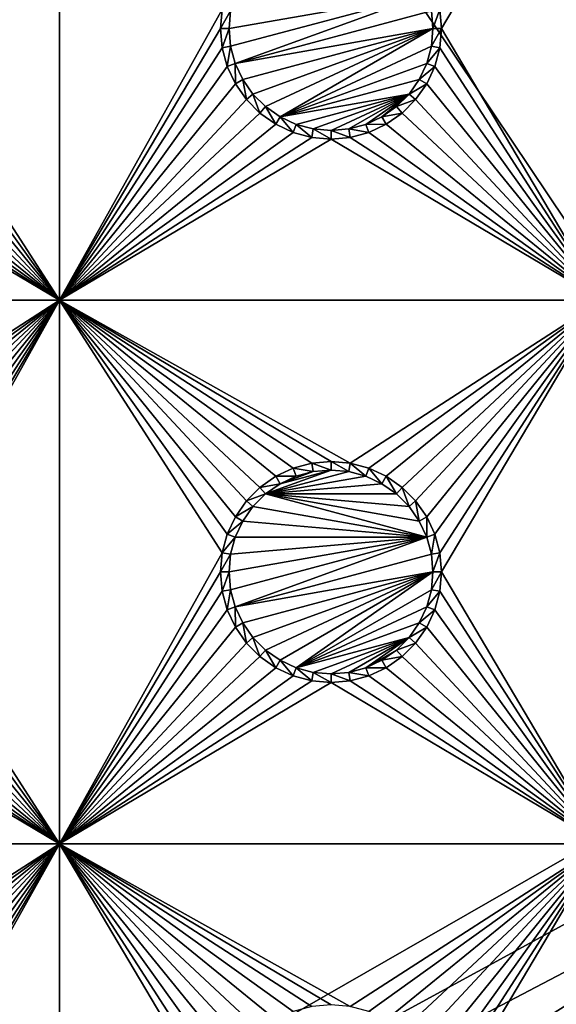
# Model space of a CAD drawing. Extents: x -150 to 150, y -120 to 120.
# Drawn here: x -99 to -84, y -42 to -15 of the extents above; entities that cross this region are included whole.
import ezdxf

# ---------------------------------------------------------------- set-up
doc = ezdxf.new("R2010")
doc.units = 0
for name, color, linetype in [('L2', 7, 'CONTINUOUS'), ('L3', 7, 'CONTINUOUS'), ('L6', 7, 'CONTINUOUS')]:
    doc.layers.add(name, color=color, linetype=linetype)

msp = doc.modelspace()

# ---------------------------------------------------------------- linework, layer by layer
at = {"layer": 'L2', "color": 250}
for points in [[(135.1, 117.5987, -151.99), (135.1, -117.5987, -151.99), (-135.1, 117.5987, -151.99)], [(-135.1, 117.5987, -151.99), (135.1, -117.5987, -151.99), (-135.1, -117.5987, -151.99)], [(-75, 33, -144.69), (-146.998, 74.29536, -149.9772), (-75, -33, -144.69)], [(-75, -33, -144.69), (-146.998, 74.29536, -149.9772), (-146.998, -74.29536, -149.9772)], [(-146.998, -74.29536, -149.9772), (-74.83684, -34.97135, -144.69), (-75, -33, -144.69)], [(-146.998, -74.29536, -149.9772), (-74.50028, -36.30114, -144.69), (-74.83684, -34.97135, -144.69)], [(-146.9973, -81.84918, -149.9778), (-74.50028, -36.30114, -144.69), (-146.998, -74.29536, -149.9772)], [(-146.9973, -81.84918, -149.9778), (-74.34893, -36.8991, -144.69), (-74.50028, -36.30114, -144.69)], [(-73.55031, -38.71768, -144.69), (-74.34893, -36.8991, -144.69), (-146.9973, -81.84918, -149.9778)], [(-73.14195, -39.34175, -144.69), (-73.55031, -38.71768, -144.69), (-146.9973, -81.84918, -149.9778)], [(-146.9968, -87.62724, -149.9782), (-73.14195, -39.34175, -144.69), (-146.9973, -81.84918, -149.9778)], [(-146.9963, -89.40341, -149.9785), (-73.14195, -39.34175, -144.69), (-146.9968, -87.62724, -149.9782)], [(-146.9963, -89.40341, -149.9785), (-72.4634, -40.37874, -144.69), (-73.14195, -39.34175, -144.69)], [(-146.9946, -96.96162, -149.98), (-72.4634, -40.37874, -144.69), (-146.9963, -89.40341, -149.9785)], [(-146.9946, -96.96162, -149.98), (-71.11353, -41.84144, -144.69), (-72.4634, -40.37874, -144.69)], [(-71.01883, -41.91488, -144.69), (-71.11353, -41.84144, -144.69), (-146.9946, -96.96162, -149.98)], [(-71.01883, -41.91488, -144.69), (-146.9946, -96.96162, -149.98), (-69.54526, -43.05771, -144.69)]]:
    msp.add_3dface(points, dxfattribs=at)
at = {"layer": 'L3', "color": 250}
for points in [[(120.3, -110.5, -161.89), (120.3, 110.5, -161.89), (-120.3, -110.5, -161.89)], [(-120.3, -110.5, -161.89), (120.3, 110.5, -161.89), (-120.3, 110.5, -161.89)], [(-97.5, -7.5, -163.49), (-97.5, -22.5, -163.49), (-101.9963, -15.52963, -163.49)], [(-97.5, -7.5, -163.49), (-101.9963, -15.52963, -163.49), (-101.95, -15, -163.49)], [(-101.95, -15, -163.49), (-101.9963, -14.47037, -163.49), (-97.5, -7.5, -163.49)], [(-93.00366, -14.47037, -163.49), (-97.5, -22.5, -163.49), (-97.5, -7.5, -163.49)], [(-86.99634, -14.47037, -163.49), (-82.5, -7.5, -163.49), (-86.95, -15, -163.49)], [(-86.95, -15, -163.49), (-82.5, -7.5, -163.49), (-82.5, -22.5, -163.49)], [(-92.81416, -15, -167.99), (-87.35555, -14.0375, -167.99), (-92.77141, -15.48867, -167.99)], [(-92.81416, -15, -167.99), (-92.77141, -14.51133, -167.99), (-87.35555, -14.0375, -167.99)], [(-92.77141, -15.48867, -167.99), (-87.35555, -14.0375, -167.99), (-92.64445, -15.9625, -167.99)], [(-87.35555, -14.0375, -167.99), (-87.22859, -14.51133, -167.99), (-92.64445, -15.9625, -167.99)], [(-93.05, -15, -163.49), (-97.5, -22.5, -163.49), (-93.00366, -14.47037, -163.49)], [(-93.00366, -14.47037, -163.49), (-92.77141, -14.51133, -167.99), (-93.05, -15, -163.49)], [(-93.05, -15, -163.49), (-92.77141, -14.51133, -167.99), (-92.81416, -15, -167.99)], [(-92.64445, -15.9625, -167.99), (-87.22859, -14.51133, -167.99), (-87.18584, -15, -167.99)], [(-86.99634, -14.47037, -163.49), (-87.18584, -15, -167.99), (-87.22859, -14.51133, -167.99)], [(-86.95, -15, -163.49), (-87.18584, -15, -167.99), (-86.99634, -14.47037, -163.49)], [(-93.05, -15, -163.49), (-93.00366, -15.52963, -163.49), (-97.5, -22.5, -163.49)], [(-93.05, -15, -163.49), (-92.81416, -15, -167.99), (-93.00366, -15.52963, -163.49)], [(-93.00366, -15.52963, -163.49), (-92.81416, -15, -167.99), (-92.77141, -15.48867, -167.99)], [(-92.64445, -15.9625, -167.99), (-87.18584, -15, -167.99), (-92.43714, -16.40708, -167.99)], [(-92.43714, -16.40708, -167.99), (-87.18584, -15, -167.99), (-92.15578, -16.80891, -167.99)], [(-91.80891, -17.15578, -167.99), (-92.15578, -16.80891, -167.99), (-87.18584, -15, -167.99)], [(-91.80891, -17.15578, -167.99), (-87.18584, -15, -167.99), (-91.40708, -17.43714, -167.99)], [(-91.40708, -17.43714, -167.99), (-87.18584, -15, -167.99), (-87.22859, -15.48867, -167.99)], [(-86.99634, -15.52963, -163.49), (-87.22859, -15.48867, -167.99), (-86.95, -15, -163.49)], [(-86.95, -15, -163.49), (-87.22859, -15.48867, -167.99), (-87.18584, -15, -167.99)], [(-86.95, -15, -163.49), (-82.5, -22.5, -163.49), (-86.99634, -15.52963, -163.49)], [(-93.00366, -15.52963, -163.49), (-92.77141, -15.48867, -167.99), (-92.86606, -16.04316, -163.49)], [(-92.86606, -16.04316, -163.49), (-92.77141, -15.48867, -167.99), (-92.64445, -15.9625, -167.99)], [(-91.40708, -17.43714, -167.99), (-87.22859, -15.48867, -167.99), (-87.35555, -15.9625, -167.99)], [(-86.99634, -15.52963, -163.49), (-87.35555, -15.9625, -167.99), (-87.22859, -15.48867, -167.99)], [(-97.5, -22.5, -163.49), (-102.1339, -16.04316, -163.49), (-101.9963, -15.52963, -163.49)], [(-93.00366, -15.52963, -163.49), (-92.86606, -16.04316, -163.49), (-97.5, -22.5, -163.49)], [(-87.13394, -16.04316, -163.49), (-87.35555, -15.9625, -167.99), (-86.99634, -15.52963, -163.49)], [(-86.99634, -15.52963, -163.49), (-82.5, -22.5, -163.49), (-87.13394, -16.04316, -163.49)], [(-92.86606, -16.04316, -163.49), (-92.64445, -15.9625, -167.99), (-92.64138, -16.525, -163.49)], [(-92.64138, -16.525, -163.49), (-92.64445, -15.9625, -167.99), (-92.43714, -16.40708, -167.99)], [(-87.35555, -15.9625, -167.99), (-87.56286, -16.40708, -167.99), (-91.40708, -17.43714, -167.99)], [(-87.13394, -16.04316, -163.49), (-87.56286, -16.40708, -167.99), (-87.35555, -15.9625, -167.99)], [(-97.5, -22.5, -163.49), (-102.3586, -16.525, -163.49), (-102.1339, -16.04316, -163.49)], [(-97.5, -22.5, -163.49), (-92.86606, -16.04316, -163.49), (-92.64138, -16.525, -163.49)], [(-87.35862, -16.525, -163.49), (-87.56286, -16.40708, -167.99), (-87.13394, -16.04316, -163.49)], [(-82.5, -22.5, -163.49), (-87.35862, -16.525, -163.49), (-87.13394, -16.04316, -163.49)], [(-102.6636, -16.9605, -163.49), (-102.3586, -16.525, -163.49), (-97.5, -22.5, -163.49)], [(-97.5, -22.5, -163.49), (-92.64138, -16.525, -163.49), (-92.33644, -16.9605, -163.49)], [(-92.64138, -16.525, -163.49), (-92.43714, -16.40708, -167.99), (-92.33644, -16.9605, -163.49)], [(-92.33644, -16.9605, -163.49), (-92.43714, -16.40708, -167.99), (-92.15578, -16.80891, -167.99)], [(-91.40708, -17.43714, -167.99), (-87.56286, -16.40708, -167.99), (-87.84422, -16.80891, -167.99)], [(-87.35862, -16.525, -163.49), (-87.84422, -16.80891, -167.99), (-87.56286, -16.40708, -167.99)], [(-87.66356, -16.9605, -163.49), (-87.84422, -16.80891, -167.99), (-87.35862, -16.525, -163.49)], [(-82.5, -22.5, -163.49), (-87.66356, -16.9605, -163.49), (-87.35862, -16.525, -163.49)], [(-92.33644, -16.9605, -163.49), (-92.15578, -16.80891, -167.99), (-91.9605, -17.33644, -163.49)], [(-91.9605, -17.33644, -163.49), (-92.15578, -16.80891, -167.99), (-91.80891, -17.15578, -167.99)], [(-91.40708, -17.43714, -167.99), (-87.84422, -16.80891, -167.99), (-90.9625, -17.64445, -167.99)], [(-90.9625, -17.64445, -167.99), (-87.84422, -16.80891, -167.99), (-90.48867, -17.77141, -167.99)], [(-87.84422, -16.80891, -167.99), (-90, -17.81416, -167.99), (-90.48867, -17.77141, -167.99)], [(-87.84422, -16.80891, -167.99), (-89.51133, -17.77141, -167.99), (-90, -17.81416, -167.99)], [(-89.0375, -17.64445, -167.99), (-89.51133, -17.77141, -167.99), (-87.84422, -16.80891, -167.99)], [(-89.0375, -17.64445, -167.99), (-87.84422, -16.80891, -167.99), (-88.59292, -17.43714, -167.99)], [(-88.59292, -17.43714, -167.99), (-87.84422, -16.80891, -167.99), (-88.19109, -17.15578, -167.99)], [(-87.66356, -16.9605, -163.49), (-88.19109, -17.15578, -167.99), (-87.84422, -16.80891, -167.99)], [(-97.5, -22.5, -163.49), (-103.0395, -17.33644, -163.49), (-102.6636, -16.9605, -163.49)], [(-92.33644, -16.9605, -163.49), (-91.9605, -17.33644, -163.49), (-97.5, -22.5, -163.49)], [(-88.0395, -17.33644, -163.49), (-88.19109, -17.15578, -167.99), (-87.66356, -16.9605, -163.49)], [(-88.0395, -17.33644, -163.49), (-87.66356, -16.9605, -163.49), (-82.5, -22.5, -163.49)], [(-97.5, -22.5, -163.49), (-103.475, -17.64138, -163.49), (-103.0395, -17.33644, -163.49)], [(-97.5, -22.5, -163.49), (-91.9605, -17.33644, -163.49), (-91.525, -17.64138, -163.49)], [(-91.9605, -17.33644, -163.49), (-91.80891, -17.15578, -167.99), (-91.525, -17.64138, -163.49)], [(-91.525, -17.64138, -163.49), (-91.80891, -17.15578, -167.99), (-91.40708, -17.43714, -167.99)], [(-88.0395, -17.33644, -163.49), (-88.59292, -17.43714, -167.99), (-88.19109, -17.15578, -167.99)], [(-88.475, -17.64138, -163.49), (-88.59292, -17.43714, -167.99), (-88.0395, -17.33644, -163.49)], [(-88.0395, -17.33644, -163.49), (-82.5, -22.5, -163.49), (-88.475, -17.64138, -163.49)], [(-103.9568, -17.86606, -163.49), (-103.475, -17.64138, -163.49), (-97.5, -22.5, -163.49)], [(-97.5, -22.5, -163.49), (-91.525, -17.64138, -163.49), (-91.04316, -17.86606, -163.49)], [(-91.525, -17.64138, -163.49), (-91.40708, -17.43714, -167.99), (-91.04316, -17.86606, -163.49)], [(-91.04316, -17.86606, -163.49), (-91.40708, -17.43714, -167.99), (-90.9625, -17.64445, -167.99)], [(-91.04316, -17.86606, -163.49), (-90.9625, -17.64445, -167.99), (-90.52963, -18.00366, -163.49)], [(-90.52963, -18.00366, -163.49), (-90.9625, -17.64445, -167.99), (-90.48867, -17.77141, -167.99)], [(-88.95684, -17.86606, -163.49), (-89.51133, -17.77141, -167.99), (-89.0375, -17.64445, -167.99)], [(-88.475, -17.64138, -163.49), (-89.0375, -17.64445, -167.99), (-88.59292, -17.43714, -167.99)], [(-88.95684, -17.86606, -163.49), (-89.0375, -17.64445, -167.99), (-88.475, -17.64138, -163.49)], [(-88.475, -17.64138, -163.49), (-82.5, -22.5, -163.49), (-88.95684, -17.86606, -163.49)], [(-97.5, -22.5, -163.49), (-104.4704, -18.00366, -163.49), (-103.9568, -17.86606, -163.49)], [(-91.04316, -17.86606, -163.49), (-90.52963, -18.00366, -163.49), (-97.5, -22.5, -163.49)], [(-90.52963, -18.00366, -163.49), (-90.48867, -17.77141, -167.99), (-90, -18.05, -163.49)], [(-90, -18.05, -163.49), (-90.48867, -17.77141, -167.99), (-90, -17.81416, -167.99)], [(-89.47037, -18.00366, -163.49), (-90, -17.81416, -167.99), (-89.51133, -17.77141, -167.99)], [(-90, -18.05, -163.49), (-90, -17.81416, -167.99), (-89.47037, -18.00366, -163.49)], [(-89.47037, -18.00366, -163.49), (-89.51133, -17.77141, -167.99), (-88.95684, -17.86606, -163.49)], [(-82.5, -22.5, -163.49), (-89.47037, -18.00366, -163.49), (-88.95684, -17.86606, -163.49)], [(-112.5, -22.5, -163.49), (-105, -18.05, -163.49), (-97.5, -22.5, -163.49)], [(-97.5, -22.5, -163.49), (-105, -18.05, -163.49), (-104.4704, -18.00366, -163.49)], [(-97.5, -22.5, -163.49), (-90.52963, -18.00366, -163.49), (-90, -18.05, -163.49)], [(-97.5, -22.5, -163.49), (-90, -18.05, -163.49), (-82.5, -22.5, -163.49)], [(-82.5, -22.5, -163.49), (-90, -18.05, -163.49), (-89.47037, -18.00366, -163.49)], [(-97.5, -22.5, -163.49), (-104.4704, -26.99634, -163.49), (-112.5, -22.5, -163.49)], [(-97.5, -22.5, -163.49), (-103.9568, -27.13394, -163.49), (-104.4704, -26.99634, -163.49)], [(-103.475, -27.35862, -163.49), (-103.9568, -27.13394, -163.49), (-97.5, -22.5, -163.49)], [(-97.5, -22.5, -163.49), (-103.0395, -27.66356, -163.49), (-103.475, -27.35862, -163.49)], [(-97.5, -22.5, -163.49), (-102.6636, -28.0395, -163.49), (-103.0395, -27.66356, -163.49)], [(-102.3586, -28.475, -163.49), (-102.6636, -28.0395, -163.49), (-97.5, -22.5, -163.49)], [(-97.5, -22.5, -163.49), (-102.1339, -28.95684, -163.49), (-102.3586, -28.475, -163.49)], [(-97.5, -22.5, -163.49), (-101.9963, -29.47037, -163.49), (-102.1339, -28.95684, -163.49)], [(-97.5, -22.5, -163.49), (-97.5, -37.5, -163.49), (-101.9963, -30.52963, -163.49)], [(-97.5, -22.5, -163.49), (-101.9963, -30.52963, -163.49), (-101.95, -30, -163.49)], [(-101.95, -30, -163.49), (-101.9963, -29.47037, -163.49), (-97.5, -22.5, -163.49)], [(-97.5, -22.5, -163.49), (-91.9605, -27.66356, -163.49), (-92.33644, -28.0395, -163.49)], [(-92.33644, -28.0395, -163.49), (-92.64138, -28.475, -163.49), (-97.5, -22.5, -163.49)], [(-97.5, -22.5, -163.49), (-92.64138, -28.475, -163.49), (-92.86606, -28.95684, -163.49)], [(-97.5, -22.5, -163.49), (-92.86606, -28.95684, -163.49), (-93.00366, -29.47037, -163.49)], [(-82.5, -22.5, -163.49), (-89.47037, -26.99634, -163.49), (-97.5, -22.5, -163.49)], [(-97.5, -22.5, -163.49), (-89.47037, -26.99634, -163.49), (-90, -26.95, -163.49)], [(-97.5, -22.5, -163.49), (-90, -26.95, -163.49), (-90.52963, -26.99634, -163.49)], [(-90.52963, -26.99634, -163.49), (-91.04316, -27.13394, -163.49), (-97.5, -22.5, -163.49)], [(-97.5, -22.5, -163.49), (-91.04316, -27.13394, -163.49), (-91.525, -27.35862, -163.49)], [(-97.5, -22.5, -163.49), (-91.525, -27.35862, -163.49), (-91.9605, -27.66356, -163.49)], [(-93.00366, -29.47037, -163.49), (-97.5, -37.5, -163.49), (-97.5, -22.5, -163.49)], [(-82.5, -22.5, -163.49), (-88.95684, -27.13394, -163.49), (-89.47037, -26.99634, -163.49)], [(-88.475, -27.35862, -163.49), (-88.95684, -27.13394, -163.49), (-82.5, -22.5, -163.49)], [(-82.5, -22.5, -163.49), (-88.0395, -27.66356, -163.49), (-88.475, -27.35862, -163.49)], [(-82.5, -22.5, -163.49), (-87.66356, -28.0395, -163.49), (-88.0395, -27.66356, -163.49)], [(-87.35862, -28.475, -163.49), (-87.66356, -28.0395, -163.49), (-82.5, -22.5, -163.49)], [(-87.13394, -28.95684, -163.49), (-87.35862, -28.475, -163.49), (-82.5, -22.5, -163.49)], [(-82.5, -22.5, -163.49), (-86.99634, -29.47037, -163.49), (-87.13394, -28.95684, -163.49)], [(-82.5, -22.5, -163.49), (-86.95, -30, -163.49), (-86.99634, -29.47037, -163.49)], [(-82.5, -37.5, -163.49), (-86.95, -30, -163.49), (-82.5, -22.5, -163.49)], [(-91.04316, -27.13394, -163.49), (-90.9625, -27.35555, -167.99), (-91.525, -27.35862, -163.49)], [(-90.52963, -26.99634, -163.49), (-90.48867, -27.22859, -167.99), (-91.04316, -27.13394, -163.49)], [(-91.04316, -27.13394, -163.49), (-90.48867, -27.22859, -167.99), (-90.9625, -27.35555, -167.99)], [(-90, -26.95, -163.49), (-90, -27.18583, -167.99), (-90.52963, -26.99634, -163.49)], [(-90.52963, -26.99634, -163.49), (-90, -27.18583, -167.99), (-90.48867, -27.22859, -167.99)], [(-89.47037, -26.99634, -163.49), (-89.51133, -27.22859, -167.99), (-90, -26.95, -163.49)], [(-90, -26.95, -163.49), (-89.51133, -27.22859, -167.99), (-90, -27.18583, -167.99)], [(-89.47037, -26.99634, -163.49), (-89.0375, -27.35555, -167.99), (-89.51133, -27.22859, -167.99)], [(-88.95684, -27.13394, -163.49), (-89.0375, -27.35555, -167.99), (-89.47037, -26.99634, -163.49)], [(-88.95684, -27.13394, -163.49), (-88.59292, -27.56286, -167.99), (-89.0375, -27.35555, -167.99)], [(-88.475, -27.35862, -163.49), (-88.59292, -27.56286, -167.99), (-88.95684, -27.13394, -163.49)], [(-91.525, -27.35862, -163.49), (-91.40708, -27.56286, -167.99), (-91.9605, -27.66356, -163.49)], [(-91.40708, -27.56286, -167.99), (-90, -27.18583, -167.99), (-91.80891, -27.84422, -167.99)], [(-91.80891, -27.84422, -167.99), (-90, -27.18583, -167.99), (-89.51133, -27.22859, -167.99)], [(-91.80891, -27.84422, -167.99), (-89.51133, -27.22859, -167.99), (-89.0375, -27.35555, -167.99)], [(-89.0375, -27.35555, -167.99), (-88.59292, -27.56286, -167.99), (-91.80891, -27.84422, -167.99)], [(-91.525, -27.35862, -163.49), (-90.9625, -27.35555, -167.99), (-91.40708, -27.56286, -167.99)], [(-91.40708, -27.56286, -167.99), (-90.48867, -27.22859, -167.99), (-90, -27.18583, -167.99)], [(-90.9625, -27.35555, -167.99), (-90.48867, -27.22859, -167.99), (-91.40708, -27.56286, -167.99)], [(-88.475, -27.35862, -163.49), (-88.19109, -27.84422, -167.99), (-88.59292, -27.56286, -167.99)], [(-88.0395, -27.66356, -163.49), (-88.19109, -27.84422, -167.99), (-88.475, -27.35862, -163.49)], [(-91.9605, -27.66356, -163.49), (-91.80891, -27.84422, -167.99), (-92.33644, -28.0395, -163.49)], [(-91.9605, -27.66356, -163.49), (-91.40708, -27.56286, -167.99), (-91.80891, -27.84422, -167.99)], [(-91.80891, -27.84422, -167.99), (-88.59292, -27.56286, -167.99), (-88.19109, -27.84422, -167.99)], [(-88.0395, -27.66356, -163.49), (-87.84422, -28.19109, -167.99), (-88.19109, -27.84422, -167.99)], [(-87.66356, -28.0395, -163.49), (-87.84422, -28.19109, -167.99), (-88.0395, -27.66356, -163.49)], [(-92.33644, -28.0395, -163.49), (-91.80891, -27.84422, -167.99), (-92.15578, -28.19109, -167.99)], [(-87.35555, -29.0375, -167.99), (-92.15578, -28.19109, -167.99), (-91.80891, -27.84422, -167.99)], [(-87.35555, -29.0375, -167.99), (-91.80891, -27.84422, -167.99), (-87.56286, -28.59292, -167.99)], [(-87.56286, -28.59292, -167.99), (-91.80891, -27.84422, -167.99), (-87.84422, -28.19109, -167.99)], [(-91.80891, -27.84422, -167.99), (-88.19109, -27.84422, -167.99), (-87.84422, -28.19109, -167.99)], [(-92.33644, -28.0395, -163.49), (-92.15578, -28.19109, -167.99), (-92.64138, -28.475, -163.49)], [(-92.64138, -28.475, -163.49), (-92.15578, -28.19109, -167.99), (-92.43714, -28.59292, -167.99)], [(-92.43714, -28.59292, -167.99), (-92.15578, -28.19109, -167.99), (-87.35555, -29.0375, -167.99)], [(-87.66356, -28.0395, -163.49), (-87.56286, -28.59292, -167.99), (-87.84422, -28.19109, -167.99)], [(-87.35862, -28.475, -163.49), (-87.56286, -28.59292, -167.99), (-87.66356, -28.0395, -163.49)], [(-92.64138, -28.475, -163.49), (-92.43714, -28.59292, -167.99), (-92.86606, -28.95684, -163.49)], [(-87.35862, -28.475, -163.49), (-87.35555, -29.0375, -167.99), (-87.56286, -28.59292, -167.99)], [(-87.13394, -28.95684, -163.49), (-87.35555, -29.0375, -167.99), (-87.35862, -28.475, -163.49)], [(-92.86606, -28.95684, -163.49), (-92.43714, -28.59292, -167.99), (-92.64445, -29.0375, -167.99)], [(-87.35555, -29.0375, -167.99), (-92.64445, -29.0375, -167.99), (-92.43714, -28.59292, -167.99)], [(-92.86606, -28.95684, -163.49), (-92.64445, -29.0375, -167.99), (-93.00366, -29.47037, -163.49)], [(-93.00366, -29.47037, -163.49), (-92.64445, -29.0375, -167.99), (-92.77141, -29.51133, -167.99)], [(-92.81416, -30, -167.99), (-87.35555, -29.0375, -167.99), (-92.77141, -30.48868, -167.99)], [(-92.81416, -30, -167.99), (-92.77141, -29.51133, -167.99), (-87.35555, -29.0375, -167.99)], [(-92.77141, -30.48868, -167.99), (-87.35555, -29.0375, -167.99), (-92.64445, -30.9625, -167.99)], [(-87.35555, -29.0375, -167.99), (-92.77141, -29.51133, -167.99), (-92.64445, -29.0375, -167.99)], [(-87.35555, -29.0375, -167.99), (-87.22859, -29.51133, -167.99), (-92.64445, -30.9625, -167.99)], [(-87.13394, -28.95684, -163.49), (-87.22859, -29.51133, -167.99), (-87.35555, -29.0375, -167.99)], [(-86.99634, -29.47037, -163.49), (-87.22859, -29.51133, -167.99), (-87.13394, -28.95684, -163.49)], [(-93.00366, -29.47037, -163.49), (-93.05, -30, -163.49), (-97.5, -37.5, -163.49)], [(-93.00366, -29.47037, -163.49), (-92.77141, -29.51133, -167.99), (-93.05, -30, -163.49)], [(-93.05, -30, -163.49), (-92.77141, -29.51133, -167.99), (-92.81416, -30, -167.99)], [(-92.64445, -30.9625, -167.99), (-87.22859, -29.51133, -167.99), (-87.18584, -30, -167.99)], [(-86.99634, -29.47037, -163.49), (-87.18584, -30, -167.99), (-87.22859, -29.51133, -167.99)], [(-86.95, -30, -163.49), (-87.18584, -30, -167.99), (-86.99634, -29.47037, -163.49)], [(-97.5, -37.5, -163.49), (-93.05, -30, -163.49), (-93.00366, -30.52963, -163.49)], [(-93.05, -30, -163.49), (-92.81416, -30, -167.99), (-93.00366, -30.52963, -163.49)], [(-93.00366, -30.52963, -163.49), (-92.81416, -30, -167.99), (-92.77141, -30.48868, -167.99)], [(-92.64445, -30.9625, -167.99), (-87.18584, -30, -167.99), (-92.43714, -31.40708, -167.99)], [(-92.43714, -31.40708, -167.99), (-87.18584, -30, -167.99), (-92.15578, -31.80891, -167.99)], [(-91.80891, -32.15577, -167.99), (-92.15578, -31.80891, -167.99), (-87.18584, -30, -167.99)], [(-87.18584, -30, -167.99), (-91.40708, -32.43714, -167.99), (-91.80891, -32.15577, -167.99)], [(-87.18584, -30, -167.99), (-90.9625, -32.64445, -167.99), (-91.40708, -32.43714, -167.99)], [(-87.22859, -30.48868, -167.99), (-90.9625, -32.64445, -167.99), (-87.18584, -30, -167.99)], [(-86.99634, -30.52963, -163.49), (-87.22859, -30.48868, -167.99), (-86.95, -30, -163.49)], [(-86.95, -30, -163.49), (-87.22859, -30.48868, -167.99), (-87.18584, -30, -167.99)], [(-82.5, -37.5, -163.49), (-86.99634, -30.52963, -163.49), (-86.95, -30, -163.49)], [(-97.5, -37.5, -163.49), (-102.1339, -31.04316, -163.49), (-101.9963, -30.52963, -163.49)], [(-97.5, -37.5, -163.49), (-93.00366, -30.52963, -163.49), (-92.86606, -31.04316, -163.49)], [(-93.00366, -30.52963, -163.49), (-92.77141, -30.48868, -167.99), (-92.86606, -31.04316, -163.49)], [(-92.86606, -31.04316, -163.49), (-92.77141, -30.48868, -167.99), (-92.64445, -30.9625, -167.99)], [(-87.22859, -30.48868, -167.99), (-87.35555, -30.9625, -167.99), (-90.9625, -32.64445, -167.99)], [(-86.99634, -30.52963, -163.49), (-87.35555, -30.9625, -167.99), (-87.22859, -30.48868, -167.99)], [(-87.13394, -31.04316, -163.49), (-87.35555, -30.9625, -167.99), (-86.99634, -30.52963, -163.49)], [(-87.13394, -31.04316, -163.49), (-86.99634, -30.52963, -163.49), (-82.5, -37.5, -163.49)], [(-92.86606, -31.04316, -163.49), (-92.64445, -30.9625, -167.99), (-92.64138, -31.525, -163.49)], [(-92.64138, -31.525, -163.49), (-92.64445, -30.9625, -167.99), (-92.43714, -31.40708, -167.99)], [(-87.35555, -30.9625, -167.99), (-87.56286, -31.40708, -167.99), (-90.9625, -32.64445, -167.99)], [(-87.13394, -31.04316, -163.49), (-87.56286, -31.40708, -167.99), (-87.35555, -30.9625, -167.99)], [(-97.5, -37.5, -163.49), (-102.3586, -31.525, -163.49), (-102.1339, -31.04316, -163.49)], [(-92.86606, -31.04316, -163.49), (-92.64138, -31.525, -163.49), (-97.5, -37.5, -163.49)], [(-87.35862, -31.525, -163.49), (-87.56286, -31.40708, -167.99), (-87.13394, -31.04316, -163.49)], [(-82.5, -37.5, -163.49), (-87.35862, -31.525, -163.49), (-87.13394, -31.04316, -163.49)], [(-102.6636, -31.9605, -163.49), (-102.3586, -31.525, -163.49), (-97.5, -37.5, -163.49)], [(-97.5, -37.5, -163.49), (-92.64138, -31.525, -163.49), (-92.33644, -31.9605, -163.49)], [(-92.64138, -31.525, -163.49), (-92.43714, -31.40708, -167.99), (-92.33644, -31.9605, -163.49)], [(-92.33644, -31.9605, -163.49), (-92.43714, -31.40708, -167.99), (-92.15578, -31.80891, -167.99)], [(-90.9625, -32.64445, -167.99), (-87.56286, -31.40708, -167.99), (-87.84422, -31.80891, -167.99)], [(-87.35862, -31.525, -163.49), (-87.84422, -31.80891, -167.99), (-87.56286, -31.40708, -167.99)], [(-87.66356, -31.9605, -163.49), (-87.84422, -31.80891, -167.99), (-87.35862, -31.525, -163.49)], [(-82.5, -37.5, -163.49), (-87.66356, -31.9605, -163.49), (-87.35862, -31.525, -163.49)], [(-103.0395, -32.33644, -163.49), (-102.6636, -31.9605, -163.49), (-97.5, -37.5, -163.49)], [(-97.5, -37.5, -163.49), (-92.33644, -31.9605, -163.49), (-91.9605, -32.33644, -163.49)], [(-92.33644, -31.9605, -163.49), (-92.15578, -31.80891, -167.99), (-91.9605, -32.33644, -163.49)], [(-91.9605, -32.33644, -163.49), (-92.15578, -31.80891, -167.99), (-91.80891, -32.15577, -167.99)], [(-90.9625, -32.64445, -167.99), (-87.84422, -31.80891, -167.99), (-90.48867, -32.77141, -167.99)], [(-90.48867, -32.77141, -167.99), (-87.84422, -31.80891, -167.99), (-90, -32.81416, -167.99)], [(-87.84422, -31.80891, -167.99), (-89.51133, -32.77141, -167.99), (-90, -32.81416, -167.99)], [(-87.84422, -31.80891, -167.99), (-89.0375, -32.64445, -167.99), (-89.51133, -32.77141, -167.99)], [(-88.19109, -32.15577, -167.99), (-89.0375, -32.64445, -167.99), (-87.84422, -31.80891, -167.99)], [(-87.66356, -31.9605, -163.49), (-88.19109, -32.15577, -167.99), (-87.84422, -31.80891, -167.99)], [(-88.0395, -32.33644, -163.49), (-88.19109, -32.15577, -167.99), (-87.66356, -31.9605, -163.49)], [(-82.5, -37.5, -163.49), (-88.0395, -32.33644, -163.49), (-87.66356, -31.9605, -163.49)], [(-97.5, -37.5, -163.49), (-103.475, -32.64138, -163.49), (-103.0395, -32.33644, -163.49)], [(-91.9605, -32.33644, -163.49), (-91.525, -32.64138, -163.49), (-97.5, -37.5, -163.49)], [(-91.9605, -32.33644, -163.49), (-91.80891, -32.15577, -167.99), (-91.525, -32.64138, -163.49)], [(-91.525, -32.64138, -163.49), (-91.80891, -32.15577, -167.99), (-91.40708, -32.43714, -167.99)], [(-88.19109, -32.15577, -167.99), (-88.59292, -32.43714, -167.99), (-89.0375, -32.64445, -167.99)], [(-88.0395, -32.33644, -163.49), (-88.59292, -32.43714, -167.99), (-88.19109, -32.15577, -167.99)], [(-88.475, -32.64138, -163.49), (-88.59292, -32.43714, -167.99), (-88.0395, -32.33644, -163.49)], [(-88.475, -32.64138, -163.49), (-88.0395, -32.33644, -163.49), (-82.5, -37.5, -163.49)], [(-91.525, -32.64138, -163.49), (-91.40708, -32.43714, -167.99), (-91.04316, -32.86606, -163.49)], [(-91.04316, -32.86606, -163.49), (-91.40708, -32.43714, -167.99), (-90.9625, -32.64445, -167.99)], [(-88.475, -32.64138, -163.49), (-89.0375, -32.64445, -167.99), (-88.59292, -32.43714, -167.99)], [(-104.4704, -33.00367, -163.49), (-103.9568, -32.86606, -163.49), (-97.5, -37.5, -163.49)], [(-97.5, -37.5, -163.49), (-103.9568, -32.86606, -163.49), (-103.475, -32.64138, -163.49)], [(-97.5, -37.5, -163.49), (-91.525, -32.64138, -163.49), (-91.04316, -32.86606, -163.49)], [(-97.5, -37.5, -163.49), (-91.04316, -32.86606, -163.49), (-90.52963, -33.00367, -163.49)], [(-91.04316, -32.86606, -163.49), (-90.9625, -32.64445, -167.99), (-90.52963, -33.00367, -163.49)], [(-90.52963, -33.00367, -163.49), (-90.9625, -32.64445, -167.99), (-90.48867, -32.77141, -167.99)], [(-90.52963, -33.00367, -163.49), (-90.48867, -32.77141, -167.99), (-90, -33.05, -163.49)], [(-90, -33.05, -163.49), (-90.48867, -32.77141, -167.99), (-90, -32.81416, -167.99)], [(-89.47037, -33.00367, -163.49), (-90, -32.81416, -167.99), (-89.51133, -32.77141, -167.99)], [(-90, -33.05, -163.49), (-90, -32.81416, -167.99), (-89.47037, -33.00367, -163.49)], [(-88.95684, -32.86606, -163.49), (-89.51133, -32.77141, -167.99), (-89.0375, -32.64445, -167.99)], [(-89.47037, -33.00367, -163.49), (-89.51133, -32.77141, -167.99), (-88.95684, -32.86606, -163.49)], [(-82.5, -37.5, -163.49), (-89.47037, -33.00367, -163.49), (-88.95684, -32.86606, -163.49)], [(-88.95684, -32.86606, -163.49), (-89.0375, -32.64445, -167.99), (-88.475, -32.64138, -163.49)], [(-82.5, -37.5, -163.49), (-88.95684, -32.86606, -163.49), (-88.475, -32.64138, -163.49)], [(-97.5, -37.5, -163.49), (-112.5, -37.5, -163.49), (-105, -33.05, -163.49)], [(-97.5, -37.5, -163.49), (-105, -33.05, -163.49), (-104.4704, -33.00367, -163.49)], [(-90.52963, -33.00367, -163.49), (-90, -33.05, -163.49), (-97.5, -37.5, -163.49)], [(-97.5, -37.5, -163.49), (-90, -33.05, -163.49), (-82.5, -37.5, -163.49)], [(-90, -33.05, -163.49), (-89.47037, -33.00367, -163.49), (-82.5, -37.5, -163.49)], [(-104.4704, -41.99634, -163.49), (-112.5, -37.5, -163.49), (-97.5, -37.5, -163.49)], [(-97.5, -37.5, -163.49), (-103.9568, -42.13394, -163.49), (-104.4704, -41.99634, -163.49)], [(-97.5, -37.5, -163.49), (-103.475, -42.35862, -163.49), (-103.9568, -42.13394, -163.49)], [(-103.0395, -42.66356, -163.49), (-103.475, -42.35862, -163.49), (-97.5, -37.5, -163.49)], [(-97.5, -37.5, -163.49), (-102.6636, -43.0395, -163.49), (-103.0395, -42.66356, -163.49)], [(-97.5, -37.5, -163.49), (-102.3586, -43.475, -163.49), (-102.6636, -43.0395, -163.49)], [(-102.1339, -43.95684, -163.49), (-102.3586, -43.475, -163.49), (-97.5, -37.5, -163.49)], [(-97.5, -37.5, -163.49), (-101.9963, -44.47037, -163.49), (-102.1339, -43.95684, -163.49)], [(-101.9963, -45.52963, -163.49), (-97.5, -37.5, -163.49), (-97.5, -52.5, -163.49)], [(-101.9963, -45.52963, -163.49), (-101.95, -45, -163.49), (-97.5, -37.5, -163.49)], [(-97.5, -37.5, -163.49), (-101.95, -45, -163.49), (-101.9963, -44.47037, -163.49)], [(-97.5, -37.5, -163.49), (-93.00366, -44.47037, -163.49), (-93.05, -45, -163.49)], [(-92.33644, -43.0395, -163.49), (-92.64138, -43.475, -163.49), (-97.5, -37.5, -163.49)], [(-97.5, -37.5, -163.49), (-92.64138, -43.475, -163.49), (-92.86606, -43.95684, -163.49)], [(-97.5, -37.5, -163.49), (-92.86606, -43.95684, -163.49), (-93.00366, -44.47037, -163.49)], [(-89.47037, -41.99634, -163.49), (-90, -41.95, -163.49), (-97.5, -37.5, -163.49)], [(-97.5, -37.5, -163.49), (-90, -41.95, -163.49), (-90.52963, -41.99634, -163.49)], [(-97.5, -37.5, -163.49), (-90.52963, -41.99634, -163.49), (-91.04316, -42.13394, -163.49)], [(-91.04316, -42.13394, -163.49), (-91.525, -42.35862, -163.49), (-97.5, -37.5, -163.49)], [(-97.5, -37.5, -163.49), (-91.525, -42.35862, -163.49), (-91.9605, -42.66356, -163.49)], [(-97.5, -37.5, -163.49), (-91.9605, -42.66356, -163.49), (-92.33644, -43.0395, -163.49)], [(-97.5, -52.5, -163.49), (-97.5, -37.5, -163.49), (-93.05, -45, -163.49)], [(-97.5, -37.5, -163.49), (-82.5, -37.5, -163.49), (-89.47037, -41.99634, -163.49)], [(-89.47037, -41.99634, -163.49), (-82.5, -37.5, -163.49), (-88.95684, -42.13394, -163.49)], [(-82.5, -37.5, -163.49), (-88.475, -42.35862, -163.49), (-88.95684, -42.13394, -163.49)], [(-82.5, -37.5, -163.49), (-88.0395, -42.66356, -163.49), (-88.475, -42.35862, -163.49)], [(-87.66356, -43.0395, -163.49), (-88.0395, -42.66356, -163.49), (-82.5, -37.5, -163.49)], [(-82.5, -37.5, -163.49), (-87.35862, -43.475, -163.49), (-87.66356, -43.0395, -163.49)], [(-82.5, -37.5, -163.49), (-87.13394, -43.95684, -163.49), (-87.35862, -43.475, -163.49)], [(-86.99634, -44.47037, -163.49), (-87.13394, -43.95684, -163.49), (-82.5, -37.5, -163.49)], [(-86.99634, -44.47037, -163.49), (-82.5, -37.5, -163.49), (-86.95, -45, -163.49)], [(-86.95, -45, -163.49), (-82.5, -37.5, -163.49), (-82.5, -52.5, -163.49)]]:
    msp.add_3dface(points, dxfattribs=at)
at = {"layer": 'L6', "color": 7}
for points in [[(135, 118.8, -165.49), (135, -118.8, -165.49), (-135, 118.8, -165.49)], [(-135, 118.8, -165.49), (135, -118.8, -165.49), (-135, -118.8, -165.49)], [(-150, -105, -149.99), (150, -105, -149.99), (-150, 105, -149.99)], [(-150, 105, -149.99), (150, -105, -149.99), (150, 105, -149.99)]]:
    msp.add_3dface(points, dxfattribs=at)

doc.saveas('drawing.dxf')
